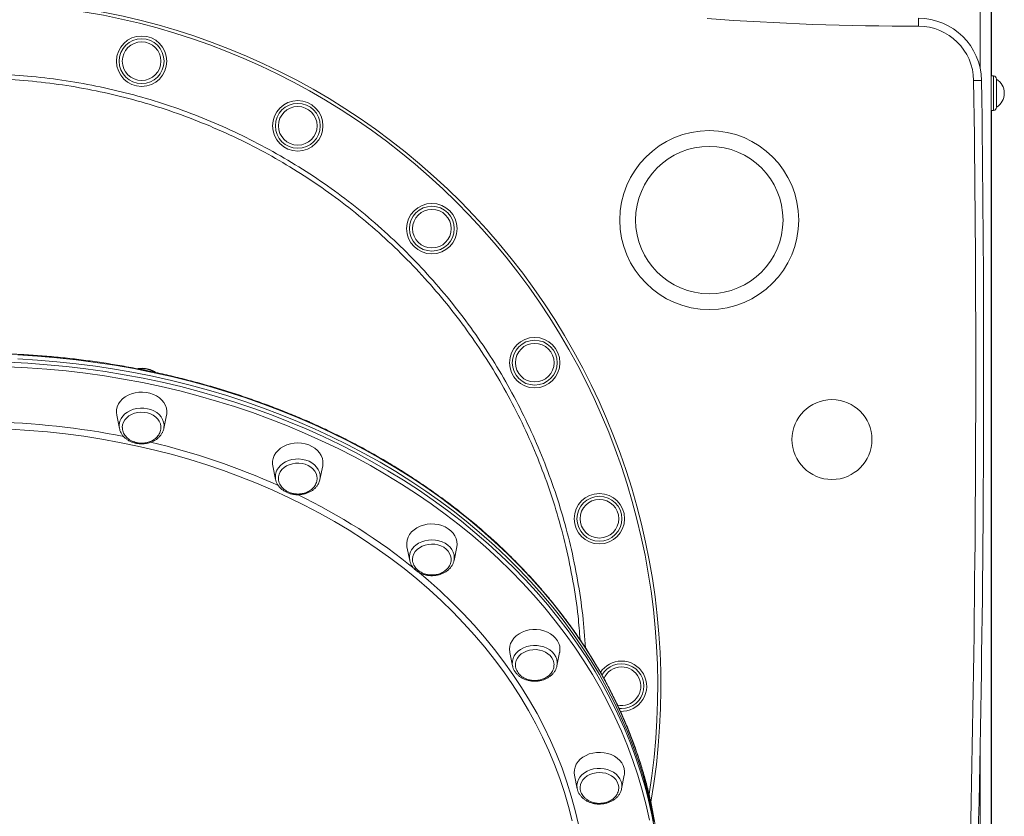
# Model space of a CAD drawing. Units: millimetres. Extents: x -1506 to 25511, y -3055 to 8774.
# Drawn here: x 2592 to 3217, y 6835 to 7341 of the extents above; entities that cross this region are included whole.
import ezdxf

# ---------------------------------------------------------------- set-up
doc = ezdxf.new("R2010")
doc.units = ezdxf.units.MM

msp = doc.modelspace()

# ---------------------------------------------------------------- linework, layer by layer
at = {"color": 8, "linetype": 'Continuous', "lineweight": 15}
for p, q in [((3201.43, 8176.29), (3201.43, 7309.49)), ((3209.91, 7293.97), (3209.91, 7304.9)), ((3209.91, 7283.04), (3209.91, 7293.97)), ((2973.66, 6903.04), (2972.01, 6903.13)), ((3201.43, 6883.5), (3201.43, 5286.29))]:
    msp.add_line(p, q, dxfattribs=at)
at = {"color": 7, "linetype": 'Continuous', "lineweight": 15}
for p, q in [((3208.43, 8176.29), (3208.43, 5286.29)), ((3208.53, 7350.93), (3208.53, 7305.04)), ((3209.91, 7304.9), (3208.43, 7305.05)), ((3211.71, 7302.91), (3211.71, 7285.03)), ((3208.43, 7282.89), (3209.91, 7283.04)), ((3208.53, 7282.9), (3208.53, 6745.97)), ((2653.23, 7089.53), (2654.96, 7080.97)), ((2683.11, 7080.97), (2684.83, 7089.53)), ((2683.08, 7080.84), (2682.81, 7079.87)), ((2752.36, 7057.21), (2754.08, 7048.64)), ((2782.23, 7048.64), (2783.96, 7057.21)), ((2754.08, 7048.64), (2754.03, 7048.95)), ((2782.23, 7048.64), (2782.18, 7048.39)), ((2837.48, 7005.78), (2839.2, 6997.21)), ((2867.35, 6997.21), (2869.08, 7005.78)), ((2902.79, 6938.76), (2904.52, 6930.19)), ((2932.67, 6930.19), (2934.4, 6938.76)), ((2904.57, 6929.94), (2904.52, 6930.19)), ((2932.71, 6930.42), (2932.67, 6930.19)), ((2943.85, 6860.71), (2945.58, 6852.14)), ((2973.73, 6852.14), (2975.46, 6860.71)), ((2945.69, 6851.65), (2945.58, 6852.14)), ((2973.73, 6852.14), (2973.61, 6851.62))]:
    msp.add_line(p, q, dxfattribs=at)
at = {"color": 7, "linetype": 'Continuous', "lineweight": 15, "flags": 128}
for points in [[(3162.18, 7336.52), (3162.18, 7337.5), (3162.18, 7338.44), (3162.17, 7339.3), (3162.17, 7340.06), (3162.17, 7340.68), (3162.17, 7341.14), (3162.17, 7341.43), (3162.17, 7341.52)], [(3197.23, 7302.03), (3198.2, 7302.04), (3199.14, 7302.06), (3200, 7302.07), (3200.76, 7302.08), (3201.38, 7302.09), (3201.84, 7302.1), (3202.13, 7302.1), (3202.23, 7302.1)], [(2994.26, 6831.26), (2992.33, 6840.9), (2990.05, 6850.5), (2987.43, 6860.04), (2984.46, 6869.51), (2981.16, 6878.92), (2977.51, 6888.25), (2973.53, 6897.49), (2969.22, 6906.64), (2964.57, 6915.69), (2959.61, 6924.63), (2954.32, 6933.46), (2948.72, 6942.16), (2942.8, 6950.74), (2936.58, 6959.18), (2930.05, 6967.48), (2923.23, 6975.63), (2916.12, 6983.62), (2908.72, 6991.45), (2901.04, 6999.11), (2893.09, 7006.6), (2884.87, 7013.9), (2876.39, 7021.02), (2867.65, 7027.95), (2858.67, 7034.67), (2849.45, 7041.2), (2840, 7047.51), (2830.33, 7053.61), (2820.43, 7059.49), (2810.33, 7065.15), (2800.03, 7070.58), (2789.54, 7075.78), (2778.87, 7080.74), (2768.02, 7085.46), (2757, 7089.93), (2745.83, 7094.16), (2734.51, 7098.13), (2723.04, 7101.85), (2711.45, 7105.31), (2699.74, 7108.51), (2687.92, 7111.45), (2676, 7114.12), (2663.99, 7116.52), (2651.89, 7118.65), (2639.72, 7120.51), (2627.49, 7122.1), (2615.21, 7123.42), (2602.89, 7124.46), (2590.53, 7125.22)], [(2590.53, 7125.22), (2602.89, 7124.46), (2615.21, 7123.42), (2627.49, 7122.1), (2639.72, 7120.51), (2651.89, 7118.65), (2663.99, 7116.52), (2676, 7114.12), (2687.92, 7111.45), (2699.74, 7108.51), (2711.45, 7105.31), (2723.04, 7101.85), (2734.51, 7098.13), (2745.83, 7094.16), (2757, 7089.93), (2768.02, 7085.46), (2778.87, 7080.74), (2789.54, 7075.78), (2800.03, 7070.58), (2810.33, 7065.15), (2820.43, 7059.49), (2830.33, 7053.61), (2840, 7047.51), (2849.45, 7041.2), (2858.67, 7034.67), (2867.65, 7027.95), (2876.39, 7021.02), (2884.87, 7013.9), (2893.09, 7006.6), (2901.04, 6999.11), (2908.72, 6991.45), (2916.12, 6983.62), (2923.23, 6975.63), (2930.05, 6967.48), (2936.58, 6959.18), (2942.8, 6950.74), (2948.72, 6942.16), (2954.32, 6933.46), (2959.61, 6924.63), (2964.57, 6915.69), (2969.22, 6906.64), (2973.53, 6897.49), (2977.51, 6888.25), (2981.16, 6878.92), (2984.46, 6869.51), (2987.43, 6860.04), (2990.05, 6850.5), (2992.33, 6840.9), (2994.26, 6831.26)], [(2684.83, 7089.53), (2684.93, 7090.1), (2685.02, 7091.98), (2684.75, 7093.85), (2684.13, 7095.67), (2683.18, 7097.4), (2681.91, 7098.99), (2680.35, 7100.42), (2678.53, 7101.65), (2676.51, 7102.65), (2674.32, 7103.4), (2672.01, 7103.89), (2669.63, 7104.1), (2667.24, 7104.03), (2664.89, 7103.68), (2662.63, 7103.06), (2660.52, 7102.18), (2658.6, 7101.06), (2656.9, 7099.73), (2655.48, 7098.21), (2654.37, 7096.55), (2653.58, 7094.77), (2653.13, 7092.92), (2653.04, 7091.04), (2653.23, 7089.53)], [(2681.28, 7082.21), (2681.26, 7082.4), (2680.92, 7084.01), (2680.25, 7085.56), (2679.24, 7087), (2677.95, 7088.28), (2676.4, 7089.37), (2674.63, 7090.24), (2672.71, 7090.86), (2670.68, 7091.22), (2668.6, 7091.3), (2666.53, 7091.1), (2664.54, 7090.63), (2662.68, 7089.91), (2660.99, 7088.94), (2659.54, 7087.77), (2658.37, 7086.42), (2657.5, 7084.93), (2656.96, 7083.35), (2656.77, 7081.72), (2656.77, 7081.68)], [(2783.96, 7057.21), (2784.11, 7058.24), (2784.11, 7060.12), (2783.76, 7061.99), (2783.05, 7063.78), (2782.01, 7065.48), (2780.67, 7067.04), (2779.04, 7068.42), (2777.17, 7069.59), (2775.1, 7070.53), (2772.87, 7071.22), (2770.54, 7071.64), (2768.16, 7071.78), (2765.77, 7071.64), (2763.44, 7071.22), (2761.22, 7070.53), (2759.14, 7069.59), (2757.27, 7068.42), (2755.65, 7067.04), (2754.3, 7065.48), (2753.26, 7063.78), (2752.56, 7061.99), (2752.2, 7060.12), (2752.2, 7058.24), (2752.36, 7057.21)], [(2780.42, 7049.03), (2780.42, 7049.18), (2780.28, 7050.82), (2779.78, 7052.41), (2778.95, 7053.91), (2777.81, 7055.28), (2776.39, 7056.48), (2774.74, 7057.47), (2772.89, 7058.23), (2770.91, 7058.73), (2768.85, 7058.96), (2766.77, 7058.91), (2764.73, 7058.59), (2762.79, 7058), (2761, 7057.16), (2759.42, 7056.1), (2758.09, 7054.84), (2757.05, 7053.42), (2756.33, 7051.88), (2755.95, 7050.27), (2755.9, 7049.01)], [(2869.08, 7005.78), (2869.27, 7007.28), (2869.18, 7009.16), (2868.73, 7011.01), (2867.94, 7012.79), (2866.83, 7014.46), (2865.41, 7015.97), (2863.72, 7017.3), (2861.79, 7018.42), (2859.68, 7019.3), (2857.42, 7019.92), (2855.07, 7020.27), (2852.68, 7020.34), (2850.3, 7020.13), (2847.99, 7019.65), (2845.8, 7018.89), (2843.78, 7017.89), (2841.96, 7016.66), (2840.41, 7015.24), (2839.13, 7013.64), (2838.18, 7011.92), (2837.56, 7010.1), (2837.29, 7008.23), (2837.38, 7006.34), (2837.48, 7005.78)], [(2865.52, 6997.32), (2865.52, 6998.51), (2865.21, 7000.13), (2864.56, 7001.68), (2863.58, 7003.13), (2862.31, 7004.42), (2860.78, 7005.53), (2859.03, 7006.42), (2857.12, 7007.06), (2855.09, 7007.44), (2853.02, 7007.55), (2850.95, 7007.37), (2848.95, 7006.93), (2847.07, 7006.22), (2845.37, 7005.27), (2843.9, 7004.12), (2842.7, 7002.78), (2841.8, 7001.3), (2841.24, 6999.72), (2841.02, 6998.1), (2841.01, 6997.85)], [(2934.4, 6938.76), (2934.42, 6938.85), (2934.59, 6940.73), (2934.42, 6942.61), (2933.88, 6944.45), (2933.01, 6946.2), (2931.81, 6947.83), (2930.32, 6949.3), (2928.57, 6950.58), (2926.59, 6951.64), (2924.44, 6952.46), (2922.15, 6953.01), (2919.79, 6953.3), (2917.4, 6953.3), (2915.03, 6953.01), (2912.75, 6952.46), (2910.59, 6951.64), (2908.62, 6950.58), (2906.87, 6949.3), (2905.37, 6947.83), (2904.18, 6946.2), (2903.3, 6944.45), (2902.77, 6942.61), (2902.59, 6940.73), (2902.77, 6938.85), (2902.79, 6938.76)], [(2930.86, 6930.76), (2930.74, 6932.23), (2930.27, 6933.83), (2929.47, 6935.34), (2928.35, 6936.72), (2926.96, 6937.94), (2925.32, 6938.95), (2923.49, 6939.72), (2921.52, 6940.25), (2919.46, 6940.5), (2917.38, 6940.48), (2915.34, 6940.18), (2913.38, 6939.61), (2911.58, 6938.79), (2909.98, 6937.75), (2908.63, 6936.5), (2907.56, 6935.09), (2906.82, 6933.57), (2906.41, 6931.96), (2906.35, 6931.5)], [(2975.46, 6860.71), (2975.55, 6861.27), (2975.64, 6863.16), (2975.37, 6865.03), (2974.76, 6866.85), (2973.8, 6868.57), (2972.53, 6870.17), (2970.97, 6871.59), (2969.15, 6872.82), (2967.13, 6873.82), (2964.94, 6874.58), (2962.63, 6875.06), (2960.25, 6875.27), (2957.86, 6875.2), (2955.51, 6874.85), (2953.25, 6874.23), (2951.14, 6873.35), (2949.22, 6872.23), (2947.53, 6870.9), (2946.11, 6869.39), (2944.99, 6867.72), (2944.2, 6865.94), (2943.75, 6864.09), (2943.66, 6862.21), (2943.85, 6860.71)], [(2971.92, 6853.05), (2971.9, 6853.3), (2971.63, 6854.92), (2971, 6856.48), (2970.05, 6857.94), (2968.8, 6859.25), (2967.29, 6860.38), (2965.56, 6861.29), (2963.66, 6861.95), (2961.64, 6862.35), (2959.57, 6862.48), (2957.49, 6862.33), (2955.49, 6861.9), (2953.6, 6861.22), (2951.88, 6860.29), (2950.39, 6859.15), (2949.16, 6857.83), (2948.24, 6856.36), (2947.64, 6854.79), (2947.39, 6853.16), (2947.39, 6853.07)]]:
    msp.add_lwpolyline(points, dxfattribs=at)
at = {"color": 8, "linetype": 'Continuous', "lineweight": 15, "flags": 128}
for points in [[(2994.26, 6833.73), (2992.33, 6843.37), (2990.05, 6852.96), (2987.43, 6862.5), (2984.46, 6871.98), (2981.16, 6881.38), (2977.51, 6890.71), (2973.53, 6899.95), (2969.22, 6909.1), (2964.57, 6918.15), (2959.61, 6927.1), (2954.32, 6935.92), (2948.72, 6944.63), (2942.8, 6953.21), (2936.58, 6961.65), (2930.05, 6969.94), (2923.23, 6978.09), (2916.12, 6986.09), (2908.72, 6993.92), (2901.04, 7001.58), (2893.09, 7009.06), (2884.87, 7016.37), (2876.39, 7023.49), (2867.65, 7030.41), (2858.67, 7037.14), (2849.45, 7043.66), (2840, 7049.98), (2830.33, 7056.08), (2820.43, 7061.96), (2810.33, 7067.62), (2800.03, 7073.05), (2789.54, 7078.24), (2778.87, 7083.2), (2768.02, 7087.92), (2757, 7092.4), (2745.83, 7096.62), (2734.51, 7100.6), (2723.04, 7104.31), (2711.45, 7107.78), (2699.74, 7110.98), (2687.92, 7113.91), (2676, 7116.58), (2663.99, 7118.99), (2651.89, 7121.12), (2639.72, 7122.98), (2627.49, 7124.57), (2615.21, 7125.88), (2602.89, 7126.92), (2590.53, 7127.68)], [(2991.36, 6832.14), (2989.27, 6841.72), (2986.83, 6851.24), (2984.05, 6860.71), (2980.92, 6870.11), (2977.46, 6879.43), (2973.67, 6888.67), (2969.54, 6897.83), (2965.08, 6906.89), (2960.3, 6915.84), (2955.2, 6924.69), (2949.77, 6933.42), (2944.04, 6942.02), (2938, 6950.49), (2931.65, 6958.82), (2925.01, 6967.01), (2918.07, 6975.04), (2910.85, 6982.92), (2903.34, 6990.63), (2895.56, 6998.17), (2887.51, 7005.53), (2879.2, 7012.71), (2870.63, 7019.7), (2861.81, 7026.5), (2852.75, 7033.09), (2843.46, 7039.48), (2833.94, 7045.66), (2824.2, 7051.63), (2814.25, 7057.37), (2804.1, 7062.89), (2793.75, 7068.18), (2783.21, 7073.23), (2772.5, 7078.05), (2761.61, 7082.63), (2750.57, 7086.96), (2739.37, 7091.04), (2728.03, 7094.87), (2716.56, 7098.44), (2704.96, 7101.76), (2693.25, 7104.81), (2681.43, 7107.6), (2669.51, 7110.13), (2657.51, 7112.39), (2645.44, 7114.37), (2633.29, 7116.09), (2621.09, 7117.54), (2608.84, 7118.71), (2596.56, 7119.6), (2584.24, 7120.22)], [(2584.34, 7123.03), (2596.71, 7122.41), (2609.05, 7121.51), (2621.36, 7120.33), (2633.62, 7118.88), (2645.82, 7117.15), (2657.95, 7115.15), (2670.01, 7112.89), (2681.97, 7110.35), (2693.85, 7107.55), (2705.61, 7104.48), (2717.27, 7101.15), (2728.79, 7097.56), (2740.18, 7093.71), (2751.43, 7089.61), (2762.53, 7085.26), (2773.46, 7080.66), (2784.23, 7075.82), (2794.81, 7070.74), (2805.21, 7065.43), (2815.41, 7059.89), (2825.41, 7054.11), (2835.19, 7048.12), (2844.76, 7041.92), (2854.09, 7035.5), (2863.19, 7028.87), (2872.05, 7022.04), (2880.66, 7015.02), (2889.01, 7007.81), (2897.1, 7000.41), (2904.91, 6992.84), (2912.45, 6985.09), (2919.71, 6977.18), (2926.68, 6969.11), (2933.35, 6960.88), (2939.73, 6952.51), (2945.8, 6944), (2951.56, 6935.36), (2957, 6926.59), (2962.13, 6917.71), (2966.94, 6908.71), (2971.41, 6899.61), (2975.56, 6890.41), (2979.37, 6881.13), (2982.85, 6871.76), (2985.99, 6862.32), (2988.47, 6853.95)], [(2655.27, 7085.63), (2656.01, 7087.29), (2657.08, 7088.84), (2658.44, 7090.24), (2660.06, 7091.45), (2661.91, 7092.45), (2663.93, 7093.2), (2666.07, 7093.71), (2668.29, 7093.93), (2670.52, 7093.89), (2672.72, 7093.57), (2674.83, 7092.98), (2676.79, 7092.14), (2678.57, 7091.07), (2680.11, 7089.79), (2681.37, 7088.34), (2682.34, 7086.75), (2682.97, 7085.06), (2683.26, 7083.32), (2683.21, 7081.56), (2683.08, 7080.84)], [(2942.34, 6831.86), (2940.06, 6840.87), (2937.44, 6849.81), (2934.48, 6858.69), (2931.18, 6867.5), (2927.54, 6876.22), (2923.57, 6884.85), (2919.28, 6893.39), (2914.65, 6901.81), (2909.71, 6910.13), (2904.44, 6918.32), (2898.87, 6926.38), (2892.99, 6934.31), (2886.81, 6942.09), (2880.33, 6949.73), (2873.56, 6957.2), (2866.51, 6964.51), (2859.18, 6971.66), (2851.58, 6978.62), (2843.72, 6985.4), (2835.6, 6991.99), (2827.23, 6998.38), (2818.62, 7004.57), (2809.78, 7010.55), (2800.71, 7016.32), (2791.43, 7021.88), (2781.93, 7027.2), (2772.24, 7032.3), (2762.35, 7037.17), (2752.28, 7041.8), (2742.04, 7046.19), (2731.64, 7050.33), (2721.08, 7054.23), (2710.37, 7057.87), (2699.54, 7061.25), (2688.57, 7064.38), (2677.49, 7067.24), (2666.31, 7069.84), (2655.03, 7072.17), (2643.67, 7074.23), (2632.24, 7076.03), (2620.74, 7077.54), (2609.18, 7078.79), (2597.59, 7079.76), (2585.96, 7080.45)], [(2755.82, 7056.01), (2757.08, 7057.46), (2758.62, 7058.74), (2760.4, 7059.81), (2762.36, 7060.65), (2764.47, 7061.24), (2766.67, 7061.56), (2768.9, 7061.61), (2771.12, 7061.38), (2773.27, 7060.88), (2775.28, 7060.12), (2777.13, 7059.12), (2778.75, 7057.91), (2780.11, 7056.51), (2781.18, 7054.96), (2781.92, 7053.3), (2782.33, 7051.57), (2782.39, 7049.81), (2782.23, 7048.64)], [(2843.2, 7006.91), (2844.9, 7008.05), (2846.81, 7008.97), (2848.87, 7009.64), (2851.05, 7010.06), (2853.28, 7010.19), (2855.51, 7010.06), (2857.68, 7009.64), (2859.75, 7008.97), (2861.66, 7008.05), (2863.36, 7006.91), (2864.81, 7005.57), (2865.98, 7004.07), (2866.83, 7002.44), (2867.35, 7000.73), (2867.53, 6998.97), (2867.35, 6997.22), (2867.33, 6997.1)], [(2843.85, 6990.57), (2850.83, 6984.67), (2858.55, 6977.76), (2866.01, 6970.67), (2873.19, 6963.4), (2880.09, 6955.97), (2886.71, 6948.37), (2893.03, 6940.63), (2899.05, 6932.74), (2904.77, 6924.7), (2910.18, 6916.54), (2915.28, 6908.25), (2920.06, 6899.85), (2924.51, 6891.34), (2928.64, 6882.72), (2932.44, 6874.01), (2935.9, 6865.22), (2939.03, 6856.35), (2941.81, 6847.4), (2944.25, 6838.4), (2946.35, 6829.34)], [(2904.52, 6930.19), (2904.36, 6931.36), (2904.42, 6933.12), (2904.83, 6934.86), (2905.58, 6936.52), (2906.64, 6938.06), (2908, 6939.46), (2909.63, 6940.67), (2911.47, 6941.67)], [(2911.47, 6941.67), (2913.49, 6942.43), (2915.63, 6942.93), (2917.85, 6943.16), (2920.08, 6943.11), (2922.28, 6942.79), (2924.39, 6942.2), (2926.36, 6941.36), (2928.13, 6940.29), (2929.67, 6939.01), (2930.94, 6937.56), (2931.9, 6935.97), (2932.53, 6934.28), (2932.83, 6932.54), (2932.77, 6930.78), (2932.71, 6930.42)], [(2945.58, 6852.14), (2945.48, 6852.73), (2945.42, 6854.49), (2945.71, 6856.24), (2946.35, 6857.92), (2947.31, 6859.51), (2948.58, 6860.96), (2950.12, 6862.24), (2951.89, 6863.31), (2953.86, 6864.15), (2955.96, 6864.74)], [(2955.96, 6864.74), (2958.16, 6865.06), (2960.4, 6865.11), (2962.62, 6864.88), (2964.76, 6864.38), (2966.78, 6863.62), (2968.62, 6862.62), (2970.24, 6861.41), (2971.61, 6860.01), (2972.67, 6858.47), (2973.42, 6856.81), (2973.83, 6855.08), (2973.88, 6853.32), (2973.73, 6852.14)]]:
    msp.add_lwpolyline(points, dxfattribs=at)
at = {"color": 7, "linetype": 'Continuous', "lineweight": 15}
for centre, radius in [((2669.03, 7314.29), 16), ((2669.03, 7314.29), 14.25), ((2669.03, 7314.29), 12.27), ((2768.16, 7273.23), 16), ((2768.16, 7273.23), 14.25), ((2768.16, 7273.23), 12.27), ((3029.41, 7213.38), 56.82), ((3029.41, 7213.38), 46.82), ((2853.28, 7207.91), 16), ((2853.28, 7207.91), 14.25), ((2853.28, 7207.91), 12.27), ((2918.59, 7122.79), 16), ((2918.59, 7122.79), 14.25), ((2918.59, 7122.79), 12.27), ((3107.28, 7073.98), 25.39), ((2959.65, 7023.66), 16), ((2959.65, 7023.66), 14.25), ((2959.65, 7023.66), 12.27)]:
    msp.add_circle(centre, radius, dxfattribs=at)
for centre, radius, start, end in [((2562.66, 6917.29), 436, 350.2783, 90), ((3159.56, 9123.1), 1786.58, 265.78131, 270.08399), ((3162.23, 7301.52), 40, 0.83151, 90.08399), ((3162.23, 7301.52), 35, 0.83151, 90.08399), ((-9544.87, 7117.1), 12743.44, 357.451161, 0.831513), ((-9544.87, 7117.1), 12748.44, 357.451161, 0.831513), ((3209.71, 7302.91), 2, 0, 84), ((3206.22, 7293.97), 10.49, 0, 58.44643), ((3206.22, 7293.97), 10.49, 301.55357, 0), ((3209.71, 7285.03), 2, 276, 0), ((2973.66, 6917.29), 16, 90, 147.01983), ((2973.66, 6917.29), 16, 267.16447, 90), ((2973.66, 6917.29), 12.27, 90, 156.91402), ((2973.66, 6917.29), 12.27, 257.387, 90), ((2725.97, 6780.16), 272.68, 344.21395, 15.70037)]:
    msp.add_arc(centre, radius, start, end, dxfattribs=at)
at = {"color": 8, "linetype": 'Continuous', "lineweight": 15}
for centre, radius, start, end in [((2562.66, 6917.29), 434, 350.90105, 90), ((2669.09, 7101.8), 17.12, 60.84569, 95.88635), ((2562.99, 6597.14), 488.07, 78.80374, 88.96363), ((2663.7, 7082.73), 8.91, 161.00977, 190.64139), ((2571.57, 6633.87), 450.34, 65.83685, 76.76064), ((2763.2, 7050.38), 9.29, 142.69304, 188.84776), ((2599.3, 6691.59), 386.26, 50.90516, 64.09494), ((2848.96, 6998.87), 9.89, 125.60256, 190.31202), ((2973.66, 6917.29), 14.25, 270, 150.74146)]:
    msp.add_arc(centre, radius, start, end, dxfattribs=at)
msp.add_open_spline([(2174.5, 6941.59), (2174.89, 6947.12), (2175.74, 6959.46), (2178.35, 6978.49), (2182.15, 6999.07), (2187.22, 7019.85), (2193.6, 7040.78), (2201.15, 7061.36), (2209.82, 7081.48), (2219.59, 7101.06), (2230.42, 7120.03), (2242.34, 7138.34), (2255.28, 7155.98), (2269.21, 7172.9), (2284.06, 7189.02), (2299.76, 7204.26), (2316.26, 7218.57), (2333.56, 7231.91), (2351.62, 7244.27), (2370.36, 7255.62), (2389.71, 7265.92), (2409.57, 7275.1), (2429.88, 7283.15), (2450.62, 7290), (2471.75, 7295.69), (2493.19, 7300.2), (2514.86, 7303.51), (2536.64, 7305.61), (2558.47, 7306.47), (2580.31, 7306.08), (2602.13, 7304.45), (2623.86, 7301.61), (2645.39, 7297.56), (2666.64, 7292.33), (2687.52, 7285.92), (2708, 7278.32), (2728.06, 7269.56), (2747.62, 7259.69), (2766.6, 7248.74), (2784.92, 7236.77), (2802.51, 7223.81), (2819.32, 7209.86), (2835.34, 7194.96), (2850.53, 7179.16), (2864.82, 7162.55), (2878.14, 7145.19), (2890.45, 7127.14), (2901.69, 7108.41), (2911.88, 7089.04), (2920.98, 7069.11), (2928.97, 7048.7), (2935.8, 7027.91), (2941.5, 7006.57), (2945.97, 6984.7), (2949.23, 6962.94), (2950.32, 6948.52), (2950.84, 6941.6)], degree=3, knots=[0, 0, 0, 0, 0.014167, 0.031629, 0.049067, 0.067658, 0.086308, 0.104988, 0.123667, 0.142317, 0.160908, 0.1795, 0.198149, 0.216829, 0.235509, 0.254158, 0.27275, 0.291341, 0.30999, 0.32867, 0.347349, 0.365999, 0.38459, 0.403181, 0.421831, 0.440511, 0.45919, 0.47784, 0.496431, 0.515022, 0.533672, 0.552352, 0.571031, 0.589681, 0.608272, 0.626863, 0.645513, 0.664193, 0.682872, 0.701522, 0.720114, 0.738705, 0.757355, 0.776035, 0.794714, 0.813365, 0.831956, 0.850548, 0.869198, 0.887878, 0.906558, 0.925208, 0.9438, 0.963017, 0.982267, 1, 1, 1, 1], dxfattribs=at)
at = {"color": 7, "linetype": 'Continuous', "lineweight": 15}
for points, knots in [([(2947.39, 6946.77), (2947.01, 6951.74), (2946.05, 6964.21), (2943.03, 6984.02), (2938.61, 7005.74), (2933, 7026.8), (2926.37, 7047.14), (2918.54, 7067.29), (2909.51, 7087.14), (2899.26, 7106.64), (2888.03, 7125.34), (2875.87, 7143.21), (2862.88, 7160.21), (2848.83, 7176.63), (2833.73, 7192.38), (2817.61, 7207.38), (2800.82, 7221.32), (2783.43, 7234.15), (2765.54, 7245.9), (2746.85, 7256.74), (2727.39, 7266.6), (2707.21, 7275.42), (2686.76, 7283.01), (2666.1, 7289.37), (2645.33, 7294.53), (2624.11, 7298.57), (2602.48, 7301.43), (2580.52, 7303.08), (2558.7, 7303.47), (2537.11, 7302.64), (2515.81, 7300.63), (2494.44, 7297.42), (2473.08, 7292.96), (2451.81, 7287.24), (2431.1, 7280.39), (2411, 7272.46), (2391.56, 7263.51), (2372.46, 7253.41), (2353.78, 7242.13), (2335.6, 7229.7), (2318.33, 7216.38), (2301.99, 7202.24), (2286.6, 7187.36), (2271.92, 7171.5), (2258.03, 7154.68), (2244.99, 7136.93), (2233.1, 7118.64), (2222.36, 7099.89), (2212.77, 7080.76), (2204.16, 7060.94), (2196.62, 7040.46), (2190.2, 7019.4), (2185.11, 6998.59), (2181.34, 6978.12), (2178.94, 6961.04), (2178.19, 6950.57), (2177.92, 6946.81)], [0, 0, 0, 0, 0.012977, 0.032521, 0.052066, 0.070607, 0.089162, 0.107703, 0.126782, 0.145877, 0.164956, 0.183497, 0.202052, 0.220593, 0.239672, 0.258767, 0.277846, 0.296386, 0.314941, 0.333482, 0.352561, 0.371655, 0.390734, 0.409275, 0.42783, 0.44637, 0.465449, 0.484543, 0.503622, 0.522163, 0.540717, 0.559258, 0.578337, 0.597431, 0.61651, 0.635051, 0.653605, 0.672146, 0.691225, 0.710319, 0.729398, 0.747939, 0.766493, 0.785034, 0.804113, 0.823207, 0.842286, 0.860827, 0.879381, 0.897922, 0.917001, 0.936096, 0.955175, 0.972689, 0.990204, 1, 1, 1, 1]), ([(2998.66, 6785.09), (2998.65, 6786.72), (2998.62, 6791.44), (2998.34, 6799.23), (2997.7, 6808.47), (2996.75, 6817.7), (2995.48, 6826.89), (2993.89, 6836.06), (2992, 6845.2), (2989.79, 6854.29), (2987.27, 6863.33), (2984.45, 6872.31), (2981.32, 6881.23), (2977.88, 6890.08), (2974.15, 6898.85), (2970.12, 6907.54), (2965.79, 6916.15), (2961.17, 6924.65), (2956.26, 6933.06), (2951.06, 6941.36), (2945.59, 6949.55), (2939.83, 6957.61), (2933.81, 6965.56), (2927.51, 6973.37), (2920.95, 6981.04), (2914.13, 6988.58), (2907.05, 6995.96), (2899.73, 7003.2), (2892.16, 7010.27), (2884.35, 7017.18), (2876.31, 7023.92), (2868.04, 7030.5), (2859.55, 7036.89), (2850.84, 7043.1), (2841.92, 7049.12), (2832.81, 7054.95), (2823.49, 7060.58), (2813.99, 7066.02), (2804.31, 7071.25), (2794.45, 7076.28), (2784.42, 7081.09), (2774.23, 7085.69), (2763.89, 7090.07), (2753.4, 7094.23), (2742.78, 7098.16), (2732.02, 7101.87), (2721.14, 7105.35), (2710.15, 7108.6), (2699.05, 7111.61), (2687.85, 7114.38), (2676.56, 7116.92), (2665.19, 7119.22), (2653.74, 7121.27), (2642.23, 7123.08), (2630.66, 7124.65), (2619.04, 7125.97), (2607.38, 7127.04), (2595.69, 7127.87), (2583.97, 7128.44), (2572.24, 7128.77), (2560.5, 7128.85), (2548.76, 7128.68), (2537.04, 7128.26), (2525.33, 7127.59), (2513.64, 7126.68), (2502, 7125.51), (2490.4, 7124.1), (2478.85, 7122.45), (2467.36, 7120.54), (2455.94, 7118.4), (2444.59, 7116.02), (2433.34, 7113.39), (2422.17, 7110.53), (2411.11, 7107.43), (2400.16, 7104.1), (2389.32, 7100.53), (2378.61, 7096.74), (2368.04, 7092.72), (2357.6, 7088.48), (2347.32, 7084.02), (2337.19, 7079.34), (2327.22, 7074.45), (2317.42, 7069.35), (2307.8, 7064.04), (2298.37, 7058.53), (2289.13, 7052.82), (2280.08, 7046.92), (2271.24, 7040.83), (2262.61, 7034.55), (2254.2, 7028.09), (2246.02, 7021.46), (2238.06, 7014.65), (2230.34, 7007.68), (2222.86, 7000.54), (2215.62, 6993.25), (2208.64, 6985.81), (2201.91, 6978.22), (2195.44, 6970.49), (2189.25, 6962.63), (2183.32, 6954.64), (2177.67, 6946.53), (2172.29, 6938.3), (2167.2, 6929.96), (2162.4, 6921.51), (2157.89, 6912.96), (2153.67, 6904.32), (2149.74, 6895.6), (2146.12, 6886.8), (2142.79, 6877.92), (2139.8, 6868.97), (2137.81, 6862.56), (2136.9, 6859.12), (2136.79, 6858.71)], [0, 0, 0, 0, 0.004855, 0.014046, 0.023238, 0.032429, 0.041621, 0.050813, 0.060005, 0.069198, 0.078391, 0.087584, 0.096778, 0.105973, 0.115168, 0.124364, 0.13356, 0.142757, 0.151955, 0.161153, 0.170352, 0.179552, 0.188752, 0.197953, 0.207154, 0.216356, 0.225558, 0.234761, 0.243964, 0.253167, 0.262371, 0.271575, 0.280779, 0.289984, 0.299189, 0.308394, 0.317599, 0.326805, 0.33601, 0.345216, 0.354421, 0.363627, 0.372833, 0.382039, 0.391245, 0.400451, 0.409657, 0.418863, 0.428069, 0.437275, 0.446481, 0.455687, 0.464894, 0.4741, 0.483306, 0.492512, 0.501718, 0.510924, 0.52013, 0.529336, 0.538542, 0.547749, 0.556955, 0.566161, 0.575367, 0.584573, 0.593779, 0.602986, 0.612192, 0.621398, 0.630604, 0.639811, 0.649017, 0.658223, 0.667429, 0.676636, 0.685842, 0.695048, 0.704255, 0.713461, 0.722667, 0.731873, 0.74108, 0.750286, 0.759492, 0.768698, 0.777903, 0.787109, 0.796314, 0.805519, 0.814724, 0.823929, 0.833134, 0.842338, 0.851542, 0.860745, 0.869948, 0.879151, 0.888353, 0.897554, 0.906755, 0.915956, 0.925155, 0.934355, 0.943553, 0.952751, 0.961948, 0.971145, 0.980341, 0.989536, 0.998731, 1, 1, 1, 1]), ([(2678.05, 7116.54), (2677.77, 7116.74), (2676.95, 7117.31), (2675.38, 7118.03), (2673.82, 7118.55), (2672.5, 7118.86), (2671.17, 7119.1), (2669.36, 7119.23), (2667.61, 7119.19), (2666.61, 7119.01), (2666.3, 7118.95)], [0, 0, 0, 0, 0.087806, 0.256963, 0.426738, 0.49068, 0.583781, 0.75409, 0.924616, 1, 1, 1, 1]), ([(2776.67, 7084.54), (2776.38, 7084.72), (2775.89, 7085.04), (2775.01, 7085.45), (2774.13, 7085.83), (2773.44, 7086.02), (2773.12, 7086.11)], [0, 0, 0, 0, 0.266253, 0.460318, 0.749581, 1, 1, 1, 1]), ([(2654.96, 7081.1), (2655.05, 7080.66), (2655.26, 7079.64), (2655.94, 7078.13), (2656.93, 7076.6), (2658.2, 7075.21), (2659.7, 7073.99), (2661.41, 7072.96), (2663.3, 7072.15), (2665.32, 7071.58), (2667.42, 7071.25), (2669.56, 7071.19), (2671.69, 7071.38), (2673.77, 7071.83), (2675.74, 7072.53), (2677.57, 7073.47), (2679.21, 7074.63), (2680.61, 7075.98), (2681.75, 7077.49), (2682.43, 7078.77), (2682.7, 7079.54), (2682.77, 7079.74)], [0, 0, 0, 0, 0.041424, 0.094918, 0.148731, 0.202995, 0.257723, 0.312839, 0.36823, 0.423782, 0.479442, 0.535165, 0.590953, 0.646802, 0.702716, 0.758674, 0.814614, 0.870419, 0.925932, 0.980985, 1, 1, 1, 1]), ([(2656.8, 7081.68), (2656.79, 7081.52), (2656.75, 7080.82), (2656.99, 7079.57), (2657.54, 7078.04), (2658.38, 7076.63), (2659.43, 7075.38), (2660.69, 7074.29), (2662.12, 7073.37), (2663.64, 7072.66), (2665.05, 7072.2), (2666.33, 7071.91), (2667.61, 7071.72), (2668.53, 7071.69), (2669.03, 7071.68)], [0, 0, 0, 0, 0.030734, 0.132059, 0.236226, 0.331771, 0.427473, 0.523086, 0.617975, 0.710408, 0.796062, 0.856098, 0.92012, 1, 1, 1, 1]), ([(2669.03, 7071.68), (2669.7, 7071.7), (2670.64, 7071.74), (2672.01, 7071.97), (2673.18, 7072.24), (2674.53, 7072.71), (2675.88, 7073.34), (2677.18, 7074.15), (2678.38, 7075.14), (2679.42, 7076.29), (2680.27, 7077.54), (2680.62, 7078.43), (2680.79, 7078.86)], [0, 0, 0, 0, 0.127708, 0.180917, 0.269153, 0.361346, 0.460658, 0.564738, 0.67258, 0.783476, 0.896952, 1, 1, 1, 1]), ([(2680.79, 7078.86), (2680.82, 7078.91), (2681.06, 7079.44), (2681.23, 7080.54), (2681.36, 7081.63), (2681.27, 7082.19), (2681.26, 7082.24)], [0, 0, 0, 0, 0.048703, 0.498563, 0.958032, 1, 1, 1, 1]), ([(2754.04, 7048.98), (2754.04, 7048.91), (2754.1, 7048.27), (2754.5, 7047.07), (2755.25, 7045.46), (2756.31, 7043.96), (2757.63, 7042.6), (2759.18, 7041.42), (2760.94, 7040.44), (2762.86, 7039.68), (2764.9, 7039.15), (2767.01, 7038.89), (2769.16, 7038.88), (2771.28, 7039.13), (2773.34, 7039.64), (2775.28, 7040.39), (2777.07, 7041.38), (2778.66, 7042.58), (2779.73, 7043.67), (2780.25, 7044.36), (2780.39, 7044.54)], [0, 0, 0, 0, 0.006917, 0.065655, 0.124542, 0.183818, 0.243606, 0.303893, 0.364578, 0.425536, 0.486657, 0.547881, 0.609178, 0.670538, 0.731966, 0.79347, 0.855009, 0.916504, 0.977815, 1, 1, 1, 1]), ([(2755.91, 7048.99), (2755.91, 7048.95), (2755.88, 7048.37), (2756.13, 7047.24), (2756.66, 7045.71), (2757.5, 7044.3), (2758.56, 7043.05), (2759.82, 7041.96), (2761.25, 7041.04), (2762.76, 7040.33), (2764.17, 7039.87), (2765.46, 7039.58), (2766.74, 7039.39), (2767.65, 7039.36), (2768.16, 7039.35)], [0, 0, 0, 0, 0.008125, 0.111816, 0.218409, 0.316183, 0.414121, 0.511965, 0.609065, 0.703656, 0.791305, 0.852742, 0.918257, 1, 1, 1, 1]), ([(2768.16, 7039.35), (2768.82, 7039.37), (2769.76, 7039.41), (2771.14, 7039.64), (2772.31, 7039.91), (2773.66, 7040.38), (2775, 7041.01), (2776.3, 7041.82), (2777.5, 7042.81), (2778.55, 7043.96), (2779.41, 7045.26), (2780.03, 7046.68), (2780.37, 7047.95), (2780.38, 7048.74), (2780.38, 7049.01)], [0, 0, 0, 0, 0.106986, 0.151559, 0.225477, 0.302708, 0.385906, 0.473098, 0.563437, 0.65634, 0.751403, 0.848443, 0.947441, 1, 1, 1, 1]), ([(2780.39, 7044.54), (2780.59, 7044.83), (2781.14, 7045.63), (2781.78, 7046.91), (2782.03, 7047.93), (2782.14, 7048.37)], [0, 0, 0, 0, 0.244474, 0.673964, 1, 1, 1, 1]), ([(2839.25, 6997.09), (2839.25, 6997.03), (2839.34, 6996.39), (2839.8, 6995.22), (2840.62, 6993.63), (2841.76, 6992.16), (2843.14, 6990.85), (2844.75, 6989.71), (2846.55, 6988.79), (2848.5, 6988.09), (2850.57, 6987.63), (2852.69, 6987.43), (2854.84, 6987.49), (2856.95, 6987.81), (2858.98, 6988.38), (2860.89, 6989.2), (2862.27, 6990.02), (2862.99, 6990.57), (2863.19, 6990.72)], [0, 0, 0, 0, 0.007327, 0.074227, 0.141373, 0.209019, 0.277253, 0.346036, 0.415233, 0.484701, 0.554343, 0.624082, 0.693896, 0.763785, 0.833761, 0.903812, 0.973888, 1, 1, 1, 1]), ([(2841.04, 6997.85), (2841.03, 6997.71), (2840.99, 6997.04), (2841.24, 6995.82), (2841.78, 6994.28), (2842.63, 6992.87), (2843.68, 6991.63), (2844.94, 6990.53), (2846.37, 6989.61), (2847.88, 6988.9), (2849.3, 6988.44), (2850.58, 6988.15), (2851.86, 6987.96), (2852.77, 6987.94), (2853.28, 6987.92)], [0, 0, 0, 0, 0.026049, 0.127863, 0.232529, 0.328542, 0.424698, 0.520781, 0.616131, 0.709011, 0.795077, 0.855403, 0.919734, 1, 1, 1, 1]), ([(2853.28, 6987.92), (2853.94, 6987.95), (2854.89, 6987.98), (2856.26, 6988.21), (2857.43, 6988.49), (2858.78, 6988.95), (2860.12, 6989.58), (2861.42, 6990.4), (2862.62, 6991.38), (2863.67, 6992.53), (2864.54, 6993.83), (2865.15, 6995.26), (2865.47, 6996.43), (2865.48, 6997.11), (2865.49, 6997.28)], [0, 0, 0, 0, 0.109115, 0.154576, 0.229965, 0.308735, 0.393587, 0.482511, 0.574652, 0.669396, 0.766351, 0.865322, 0.966289, 1, 1, 1, 1]), ([(2863.19, 6990.72), (2863.47, 6990.95), (2864.25, 6991.6), (2865.35, 6992.82), (2866.37, 6994.38), (2867.03, 6995.83), (2867.22, 6996.76), (2867.29, 6997.1)], [0, 0, 0, 0, 0.13492, 0.37761, 0.619331, 0.858825, 1, 1, 1, 1]), ([(2904.61, 6929.92), (2904.64, 6929.75), (2904.78, 6928.99), (2905.32, 6927.72), (2906.24, 6926.17), (2907.45, 6924.74), (2908.89, 6923.48), (2910.56, 6922.4), (2912.41, 6921.54), (2914.41, 6920.91), (2916.49, 6920.53), (2918.63, 6920.4), (2920.77, 6920.53), (2922.86, 6920.93), (2924.45, 6921.43), (2925.32, 6921.81), (2925.55, 6921.92)], [0, 0, 0, 0, 0.023918, 0.100447, 0.177356, 0.25488, 0.333087, 0.411874, 0.491093, 0.570584, 0.650242, 0.729995, 0.80983, 0.889761, 0.969796, 1, 1, 1, 1]), ([(2906.39, 6931.54), (2906.36, 6931.17), (2906.29, 6930.25), (2906.55, 6928.79), (2907.1, 6927.26), (2907.94, 6925.85), (2908.99, 6924.61), (2910.26, 6923.51), (2911.68, 6922.59), (2913.2, 6921.88), (2914.61, 6921.42), (2915.9, 6921.13), (2917.17, 6920.94), (2918.09, 6920.92), (2918.59, 6920.9)], [0, 0, 0, 0, 0.067954, 0.165391, 0.265554, 0.357431, 0.449458, 0.541401, 0.632656, 0.721529, 0.803894, 0.861624, 0.923187, 1, 1, 1, 1]), ([(2918.59, 6920.9), (2919.26, 6920.93), (2920.2, 6920.96), (2921.58, 6921.19), (2922.75, 6921.47), (2924.09, 6921.93), (2925.44, 6922.56), (2926.74, 6923.37), (2927.94, 6924.36), (2928.99, 6925.51), (2929.85, 6926.81), (2930.47, 6928.24), (2930.81, 6929.57), (2930.82, 6930.42), (2930.82, 6930.75)], [0, 0, 0, 0, 0.105735, 0.149783, 0.222805, 0.299137, 0.381352, 0.467502, 0.556787, 0.648594, 0.742532, 0.838425, 0.936255, 1, 1, 1, 1]), ([(2925.55, 6921.92), (2925.89, 6922.08), (2926.85, 6922.54), (2928.29, 6923.47), (2929.77, 6924.76), (2931, 6926.23), (2931.93, 6927.83), (2932.5, 6929.26), (2932.63, 6930.15), (2932.68, 6930.45)], [0, 0, 0, 0, 0.0912183, 0.2575518, 0.4238575, 0.5894659, 0.7538695, 0.9166395, 1, 1, 1, 1]), ([(2945.74, 6851.61), (2945.8, 6851.35), (2945.99, 6850.52), (2946.63, 6849.2), (2947.63, 6847.68), (2948.92, 6846.3), (2950.43, 6845.09), (2952.16, 6844.07), (2954.06, 6843.28), (2956.09, 6842.72), (2958.19, 6842.41), (2960.33, 6842.37), (2962.02, 6842.53), (2962.98, 6842.72), (2963.24, 6842.77)], [0, 0, 0, 0, 0.041048, 0.130943, 0.221391, 0.312606, 0.404586, 0.497219, 0.590295, 0.683622, 0.777139, 0.870749, 0.964485, 1, 1, 1, 1]), ([(2947.43, 6853.08), (2947.41, 6852.85), (2947.36, 6852.07), (2947.61, 6850.75), (2948.16, 6849.21), (2949, 6847.8), (2950.05, 6846.56), (2951.32, 6845.46), (2952.74, 6844.54), (2954.26, 6843.83), (2955.67, 6843.37), (2956.96, 6843.08), (2958.23, 6842.89), (2959.15, 6842.87), (2959.65, 6842.85)], [0, 0, 0, 0, 0.044429, 0.144323, 0.247013, 0.341208, 0.435554, 0.529826, 0.623365, 0.714502, 0.798945, 0.85812, 0.921249, 1, 1, 1, 1]), ([(2959.65, 6842.85), (2960.32, 6842.88), (2961.26, 6842.91), (2962.64, 6843.14), (2963.81, 6843.42), (2965.15, 6843.88), (2966.5, 6844.51), (2967.8, 6845.33), (2969, 6846.31), (2970.05, 6847.46), (2970.91, 6848.76), (2971.53, 6850.19), (2971.89, 6851.64), (2971.9, 6852.61), (2971.9, 6853.06)], [0, 0, 0, 0, 0.103371, 0.146438, 0.217859, 0.29247, 0.372857, 0.457113, 0.544394, 0.634156, 0.726007, 0.819767, 0.915421, 1, 1, 1, 1]), ([(2963.24, 6842.77), (2963.62, 6842.85), (2964.68, 6843.1), (2966.35, 6843.7), (2968.18, 6844.64), (2969.82, 6845.79), (2971.23, 6847.14), (2972.36, 6848.65), (2973.17, 6850.14), (2973.45, 6851.15), (2973.57, 6851.58)], [0, 0, 0, 0, 0.075246, 0.213116, 0.351255, 0.489358, 0.627117, 0.764168, 0.900082, 1, 1, 1, 1])]:
    msp.add_open_spline(points, degree=3, knots=knots, dxfattribs=at)

doc.saveas('drawing.dxf')
